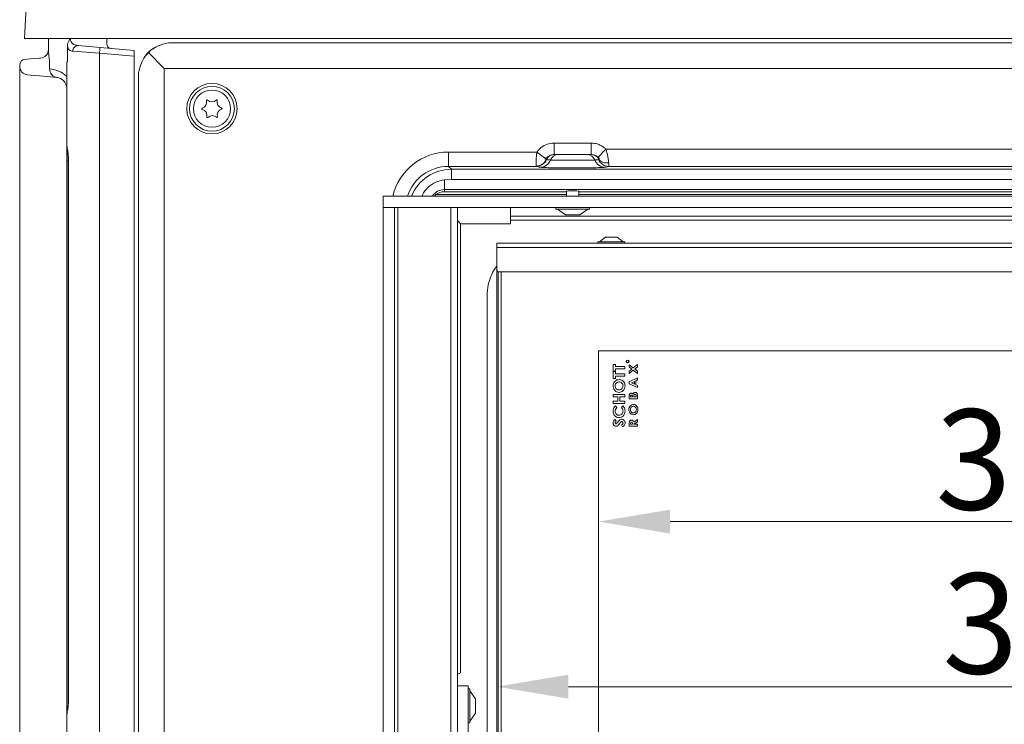
# Model space of a CAD drawing. Extents: x 7416 to 10606, y -1599 to 1197.
# Drawn here: x 9918 to 10262, y 134 to 380 of the extents above; entities that cross this region are included whole.
import ezdxf

# ---------------------------------------------------------------- set-up
doc = ezdxf.new("R2010")
doc.units = 0
doc.header["$LTSCALE"] = 5
doc.layers.add('Bemaßungen(Brunner)', color=7, linetype='Continuous', lineweight=25)
doc.layers.add('LAYER16', color=30, linetype='Continuous')
doc.layers.add('SLD-0', color=7, linetype='Continuous')
doc.styles.add('Brunner 2014', font='arial.ttf', dxfattribs={"height": 35})
doc.dimstyles.new('Brunner 2014', dxfattribs={"dimscale": 5, "dimtxt": 35, "dimasz": 5, "dimexe": 3.175, "dimexo": 0, "dimgap": 0.762, "dimtad": 1, "dimdec": 0, "dimrnd": 1e-08, "dimtxsty": 'Brunner 2014', "dimcen": 0.09, "dimdle": 10, "dimclrd": 7, "dimclre": 7, "dimclrt": 7, "dimadec": 1, "dimazin": 2, "dimtfac": 0.666667, "dimtdec": 0, "dimtmove": 0, "dimatfit": 3, "dimldrblk": 'Filled-1', "dimfxl": 1, "dimtolj": 1, "dimlwd": 5, "dimlwe": 5, "dimarcsym": 0})

# ---------------------------------------------------------------- blocks, each defined once
blk = doc.blocks.new('*D142')
at = {"layer": 'Bemaßungen(Brunner)', "color": 7, "linetype": 'Continuous', "lineweight": 5, "transparency": 16777216}
for p, q in [((9938.93, 465.28), (9818.33, 465.28)), ((9834.2, 440.28), (9834.2, -199.72)), ((9978.28, -224.72), (9818.33, -224.72))]:
    blk.add_line(p, q, dxfattribs=at)
at = {"layer": 'Bemaßungen(Brunner)', "color": 7, "lineweight": 5, "transparency": 16777216}
for points in [[(9830.04, 440.28), (9838.37, 440.28), (9834.2, 465.28)], [(9830.04, -199.72), (9838.37, -199.72), (9834.2, -224.72)]]:
    blk.add_solid(points, dxfattribs=at)
at = {"layer": 'Defpoints', "color": 0, "lineweight": 5, "transparency": 16777216}
for p in [(9938.93, 465.28), (9834.2, -224.72), (9978.28, -224.72)]:
    blk.add_point(p, dxfattribs=at)
at = {"layer": 'Bemaßungen(Brunner)', "color": 7, "lineweight": 5, "transparency": 16777216, "insert": (9812.52, 120.28), "char_height": 35, "attachment_point": 5, "rotation": 90, "style": 'Brunner 2014'}
blk.add_mtext('\\A1;690', dxfattribs=at)
blk = doc.blocks.new('Filled-1')
at = {"color": 0}
for p, q in [((0, 0), (-1, 0.167)), ((-1, 0.167), (-1, -0.167)), ((-1, 0), (0, 0)), ((-1, -0.167), (0, 0))]:
    blk.add_line(p, q, dxfattribs=at)
at = {"color": 0, "flags": 128}
blk.add_lwpolyline([(-1, -0.167), (0, 0), (-1, 0.167), (-1, -0.167)], dxfattribs=at)
at = {"color": 0}
blk.add_solid([(-1, -0.167), (0, 0), (-1, 0.167), (-1, -0.167)], dxfattribs=at)
blk = doc.blocks.new('*D158')
at = {"layer": 'Defpoints', "color": 0, "lineweight": 5, "transparency": 16777216}
for p in [(10084.86, 300.78), (10435.36, 264.28), (10084.86, 146.98)]:
    blk.add_point(p, dxfattribs=at)
at = {"layer": 'SLD-0', "color": 7, "linetype": 'Continuous', "lineweight": 5, "transparency": 16777216}
for p, q in [((10084.86, 300.78), (10084.86, 131.11)), ((10435.36, 264.28), (10435.36, 131.11)), ((10410.36, 146.98), (10109.86, 146.98))]:
    blk.add_line(p, q, dxfattribs=at)
at = {"layer": 'SLD-0', "color": 7, "lineweight": 5, "transparency": 16777216}
for points in [[(10109.86, 151.15), (10109.86, 142.81), (10084.86, 146.98)], [(10410.36, 151.15), (10410.36, 142.81), (10435.36, 146.98)]]:
    blk.add_solid(points, dxfattribs=at)
at = {"layer": 'SLD-0', "color": 7, "transparency": 16777216, "insert": (10280.24, 186.56), "char_height": 35, "attachment_point": 2, "style": 'Brunner 2014'}
blk.add_mtext('\\A1;350', dxfattribs=at)
blk = doc.blocks.new('*D163')
at = {"layer": 'Bemaßungen(Brunner)', "color": 7, "linetype": 'Continuous', "lineweight": 5, "transparency": 16777216}
for p, q in [((10120.36, 264.28), (10120.36, 188.74)), ((10435.36, 264.28), (10435.36, 188.74)), ((10410.36, 204.62), (10145.36, 204.62))]:
    blk.add_line(p, q, dxfattribs=at)
at = {"layer": 'Bemaßungen(Brunner)', "color": 7, "lineweight": 5, "transparency": 16777216}
for points in [[(10145.36, 208.78), (10145.36, 200.45), (10120.36, 204.62)], [(10410.36, 208.78), (10410.36, 200.45), (10435.36, 204.62)]]:
    blk.add_solid(points, dxfattribs=at)
at = {"layer": 'Defpoints', "color": 0, "lineweight": 5, "transparency": 16777216}
for p in [(10120.36, 264.28), (10435.36, 264.28), (10120.36, 204.62)]:
    blk.add_point(p, dxfattribs=at)
at = {"layer": 'Bemaßungen(Brunner)', "color": 7, "lineweight": 5, "transparency": 16777216, "insert": (10277.86, 226.31), "char_height": 35, "attachment_point": 5, "style": 'Brunner 2014'}
blk.add_mtext('\\A1;315', dxfattribs=at)

msp = doc.modelspace()

# ---------------------------------------------------------------- linework, layer by layer
at = {"color": 7, "linetype": 'Continuous', "lineweight": 18}
for p, q in [((9920.54, 386.44), (9919.86, 373.28)), ((9919.86, 373.28), (9939.83, 373.28)), ((9928.21, 373.28), (9928.21, 369.25)), ((9939.83, 373.28), (10364.88, 373.28)), ((9948.62, 373.28), (9948.62, 371.95)), ((10363.36, 371.84), (9970.17, 371.84)), ((9934.88, 370.68), (9934.88, 365.12)), ((9936.8, 368.83), (9946.08, 368.15)), ((9946.36, 370.14), (9938.62, 370.82)), ((9946.08, 368.15), (9958.21, 367.09)), ((9946.08, -119.59), (9946.08, 368.15)), ((9958.21, 369.11), (9946.36, 370.14)), ((9958.21, 367.09), (9958.21, 369.11)), ((9968.68, 362.82), (9963.16, 368.35)), ((9921.86, 366.16), (9920.03, 366)), ((9925.14, 366.44), (9921.86, 366.16)), ((9925.47, 366.47), (9925.14, 366.44)), ((9928.66, 362.68), (9928.66, 364.91)), ((9934.71, 359.99), (9934.71, 365.14)), ((9934.71, 365.14), (9934.88, 365.12)), ((9958.21, -118.53), (9958.21, 367.09)), ((9918.21, 364), (9918.21, 363.59)), ((9918.21, 363.59), (9918.21, 356.61)), ((9928.66, 362.68), (9928.64, 362.68)), ((9929.49, 362.57), (9928.66, 362.68)), ((9959.67, 361.35), (9959.67, -112.79)), ((9968.68, -112.79), (9968.68, 362.82)), ((9968.68, 362.82), (10363.36, 362.82)), ((9920.94, 360.6), (9921.86, 360.52)), ((9921.86, 360.52), (9925.14, 360.23)), ((9925.14, 360.23), (9931.26, 359.7)), ((9931.05, 359.71), (9931.42, 359.66)), ((9931.27, 359.69), (9931.56, 359.64)), ((9918.21, 356.61), (9918.21, -108.05)), ((9934.71, 355.73), (9934.71, 351.09)), ((9934.71, 346.47), (9934.71, 335.78)), ((9934.71, 335.58), (9934.71, 335.1)), ((9934.71, 335.1), (9934.71, 333.61)), ((10067.98, 333.65), (10067.98, 328.65)), ((10098.88, 333.65), (10067.98, 333.65)), ((10101.84, 331.44), (10098.88, 333.65)), ((10117.81, 336.78), (10104.9, 336.78)), ((10104.9, 336.78), (10104.9, 332.78)), ((10117.81, 336.78), (10117.81, 332.78)), ((10122.98, 334.63), (10120.26, 331.86)), ((10289.73, 334.63), (10122.98, 334.63)), ((9934.71, 330.54), (9934.71, 142.52)), ((9935.16, 142.17), (9935.16, 330.89)), ((9935.25, 142.17), (9935.25, 330.89)), ((10102.2, 331.01), (10102.18, 331.02)), ((10106.4, 332.78), (10104.9, 332.78)), ((10106.94, 332.78), (10106.4, 332.78)), ((10107.39, 332.78), (10106.94, 332.78)), ((10115.32, 332.78), (10107.39, 332.78)), ((10115.77, 332.78), (10115.32, 332.78)), ((10116.31, 332.78), (10115.77, 332.78)), ((10117.81, 332.78), (10116.31, 332.78)), ((10068.99, 327.64), (10067.98, 328.65)), ((10067.98, 328.65), (10098.58, 328.65)), ((10068.99, 327.64), (10068.99, 324.09)), ((10383.36, 327.64), (10068.99, 327.64)), ((10098.57, 328.76), (10098.58, 328.65)), ((10124.01, 328.63), (10288.7, 328.63)), ((10068.99, 324.09), (10066.56, 323.96)), ((10066.56, 323.96), (10066.56, 320.54)), ((10383.36, 324.09), (10068.99, 324.09)), ((10066.56, 320.54), (10383.36, 320.54)), ((10066.56, 319.78), (10066.56, 320.54)), ((10109.26, 318.28), (10109.26, 320.03)), ((10113.46, 320.03), (10113.46, 318.28)), ((10063.06, 318.28), (10063.56, 318.78)), ((10109.26, 318.78), (10063.56, 318.78)), ((10109.26, 319.78), (10066.56, 319.78)), ((10299.26, 319.78), (10113.46, 319.78)), ((10299.26, 318.78), (10113.46, 318.78)), ((10089.67, 311.28), (10089.67, 314.28)), ((10105.46, 313.73), (10105.46, 314.28)), ((10117.26, 313.73), (10105.46, 313.73)), ((10108.86, 311.78), (10106.06, 313.73)), ((10116.66, 313.73), (10113.86, 311.78)), ((10117.26, 314.28), (10117.26, 313.73)), ((10072.21, 308.62), (10071.1, 309.74)), ((10378.86, 311.28), (10089.67, 311.28)), ((10089.67, 311.28), (10089.67, 309.88)), ((10089.67, 309.88), (10378.86, 309.88)), ((10089.67, 309.88), (10089.67, 308.62)), ((10113.86, 311.78), (10108.86, 311.78)), ((10072.21, 151.78), (10072.21, 308.62)), ((10072.21, 308.62), (10089.67, 308.62)), ((10120.76, 302.33), (10122.86, 303.98)), ((10122.86, 303.98), (10123.11, 303.98)), ((10123.11, 303.98), (10126.86, 303.98)), ((10126.86, 303.98), (10128.96, 302.33)), ((10084.86, 301.78), (10084.86, 300.28)), ((10416.36, 301.78), (10084.86, 301.78)), ((10084.86, 300.28), (10416.36, 300.28)), ((10084.86, 300.28), (10084.86, 292.78)), ((10120.16, 301.78), (10120.16, 302.33)), ((10120.16, 302.33), (10120.75, 302.33)), ((10120.75, 302.33), (10129.56, 302.33)), ((10129.56, 302.33), (10129.56, 301.78)), ((10084.86, 292.78), (10084.86, 129.28)), ((10085.36, 291.92), (10085.36, 129.28)), ((10085.86, 291.78), (10415.36, 291.78)), ((10086.36, 129.28), (10086.36, 291.78)), ((10081.46, 283.43), (10081.46, 130.28)), ((10425.36, 264.28), (10120.36, 264.28)), ((10120.36, 264.28), (10120.36, -15.72)), ((10125.56, 259.49), (10126.28, 259.49)), ((10125.56, 257.13), (10125.56, 259.49)), ((10126.28, 259.49), (10126.28, 258.72)), ((10126.28, 258.72), (10129.56, 258.72)), ((10129.56, 258.72), (10129.56, 257.9)), ((10131.06, 259.41), (10132.54, 258.28)), ((10131.06, 258.63), (10131.06, 259.41)), ((10132.03, 257.89), (10131.06, 258.63)), ((10132.54, 258.28), (10134.06, 259.45)), ((10134.06, 258.67), (10133.05, 257.89)), ((10134.06, 259.45), (10134.06, 258.67)), ((10126.28, 257.13), (10125.56, 257.13)), ((10125.56, 256.98), (10126.28, 256.98)), ((10125.56, 254.62), (10125.56, 256.98)), ((10126.28, 254.62), (10125.56, 254.62)), ((10126.28, 257.9), (10126.28, 257.13)), ((10129.56, 257.9), (10126.28, 257.9)), ((10126.28, 256.98), (10126.28, 256.21)), ((10126.28, 256.21), (10129.56, 256.21)), ((10126.28, 255.39), (10126.28, 254.62)), ((10129.56, 255.39), (10126.28, 255.39)), ((10129.56, 256.21), (10129.56, 255.39)), ((10131.06, 257.16), (10132.03, 257.89)), ((10132.54, 257.5), (10131.06, 256.38)), ((10131.06, 256.38), (10131.06, 257.16)), ((10131.06, 253.44), (10134.06, 254.79)), ((10134.06, 256.33), (10132.54, 257.5)), ((10133.05, 257.89), (10134.06, 257.12)), ((10134.06, 257.12), (10134.06, 256.33)), ((10134.06, 254.79), (10134.06, 254.09)), ((10131.06, 252.77), (10131.06, 253.44)), ((10134.06, 251.41), (10131.06, 252.77)), ((10132.91, 253.58), (10131.87, 253.1)), ((10131.87, 253.1), (10132.91, 252.62)), ((10132.91, 252.62), (10132.91, 253.58)), ((10134.06, 254.09), (10133.45, 253.82)), ((10133.45, 253.82), (10133.45, 252.38)), ((10133.45, 252.38), (10134.06, 252.11)), ((10134.06, 252.11), (10134.06, 251.41)), ((10125.56, 248.98), (10129.56, 248.98)), ((10125.56, 248.16), (10125.56, 248.98)), ((10127.1, 248.16), (10125.56, 248.16)), ((10127.1, 246.67), (10127.1, 248.16)), ((10127.82, 248.16), (10127.82, 246.67)), ((10129.56, 248.16), (10127.82, 248.16)), ((10129.56, 248.98), (10129.56, 248.16)), ((10131.06, 247.54), (10131.06, 248.09)), ((10131.6, 248.37), (10131.6, 248.2)), ((10131.6, 248.2), (10132.25, 248.2)), ((10132.25, 248.2), (10132.25, 248.34)), ((10132.75, 248.33), (10132.75, 248.2)), ((10132.75, 248.2), (10133.52, 248.2)), ((10133.52, 248.2), (10133.52, 248.36)), ((10134.06, 248.51), (10134.06, 247.54)), ((10125.56, 246.67), (10127.1, 246.67)), ((10125.56, 245.85), (10125.56, 246.67)), ((10129.56, 245.85), (10125.56, 245.85)), ((10126.26, 245.03), (10126.76, 244.47)), ((10127.82, 246.67), (10129.56, 246.67)), ((10128.36, 244.47), (10128.9, 245.02)), ((10129.56, 246.67), (10129.56, 245.85)), ((10134.06, 247.54), (10131.06, 247.54)), ((10126.1, 240.26), (10126.59, 239.69)), ((10128.81, 237.7), (10128.43, 238.37)), ((10131.06, 237.97), (10131.06, 238.67)), ((10134.06, 237.97), (10131.06, 237.97)), ((10131.6, 238.81), (10131.6, 238.62)), ((10131.6, 238.62), (10132.22, 238.62)), ((10132.22, 238.62), (10132.22, 238.83)), ((10132.69, 239.37), (10134.06, 240.22)), ((10134.06, 239.48), (10132.75, 238.67)), ((10132.75, 238.67), (10132.75, 238.62)), ((10132.75, 238.62), (10134.06, 238.62)), ((10134.06, 240.22), (10134.06, 239.48)), ((10134.06, 238.62), (10134.06, 237.97)), ((10074.86, 147.28), (10071.1, 147.28)), ((10074.86, 141.28), (10074.86, 147.28)), ((10074.86, 146.18), (10075.41, 146.18)), ((10075.41, 146.18), (10075.41, 134.38)), ((10075.41, 145.58), (10077.36, 142.78)), ((10074.86, 107.28), (10074.86, 141.28)), ((10077.36, 142.78), (10077.36, 137.78)), ((9934.71, 139.65), (9934.71, 137.96)), ((10077.36, 137.78), (10075.41, 134.98)), ((9934.71, 137.28), (9934.71, 126.59)), ((10075.41, 134.38), (10074.86, 134.38))]:
    msp.add_line(p, q, dxfattribs=at)
at = {"color": 8, "linetype": 'Continuous', "lineweight": 18}
for p, q in [((9935.16, 330.54), (9934.71, 330.54)), ((9935.25, 330.89), (9935.16, 330.89))]:
    msp.add_line(p, q, dxfattribs=at)
at = {"color": 7, "linetype": 'Continuous', "lineweight": 18}
for centre, radius in [((9985.36, 348.78), 8.81), ((9985.36, 348.78), 7.83), ((9985.36, 348.78), 6.5), ((10130.56, 260.54), 0.5), ((10130.56, 260.54), 0.43)]:
    msp.add_circle(centre, radius, dxfattribs=at)
for centre, radius, start, end in [((9925.21, 369.46), 3, 275, 0), ((9938.67, 368.94), 1.88, 91.498, 183.4945), ((9955.81, 367.8), 9.74, 166.101, 177.957), ((9920.21, 364), 2, 95, 180), ((9921.21, 363.59), 3, 180, 265), ((9931.57, 362.61), 2.93, 178.5841, 263.9762), ((9931.6, 362.61), 2.94, 178.705, 263.6905), ((9981.33, 351.04), 2.2, 286.8592, 14.5489), ((9983.66, 351.64), 0.2, 46.8592, 194.5489), ((9985.3, 353.39), 2.2, 226.8592, 314.5489), ((9986.98, 351.68), 0.2, 346.8592, 134.5489), ((9989.32, 351.14), 2.2, 166.8592, 254.5489), ((9982.03, 348.74), 0.2, 106.8592, 254.5489), ((9981.39, 346.43), 2.2, 346.8592, 74.5489), ((9989.38, 346.53), 2.2, 106.8592, 194.5489), ((9988.68, 348.82), 0.2, 286.8592, 74.5489), ((9983.73, 345.88), 0.2, 166.8592, 314.5489), ((9985.41, 344.17), 2.2, 46.8592, 134.5489), ((9987.05, 345.92), 0.2, 226.8592, 14.5489), ((9936.71, 333.61), 2, 180, 214.58), ((10098.56, 332.8), 4.04, 270.1604, 333.8921), ((10098.56, 332.64), 3.99, 270.2964, 335.8896), ((10099.92, 332.34), 3.99, 270.3117, 338.5594), ((10104.9, 329.81), 2.98, 91.5888, 155.9043), ((10106.4, 329.81), 2.98, 90.126, 158.774), ((10116.31, 329.81), 2.98, 21.226, 89.874), ((10117.81, 329.81), 2.97, 27.525, 88.4255), ((10122.79, 332.34), 3.99, 201.4406, 269.6883), ((10124.03, 332.61), 3.99, 203.8822, 269.7023), ((10123.23, 333.36), 3.53, 218.0032, 281.7945), ((10085.86, 292.78), 1, 180, 270)]:
    msp.add_arc(centre, radius, start, end, dxfattribs=at)
at = {"color": 8, "linetype": 'Continuous', "lineweight": 18}
msp.add_arc((9936.36, 335.11), 1.66, 180.1382, 205.42, dxfattribs=at)
at = {"color": 7, "linetype": 'Continuous', "lineweight": 18, "extrusion": (0, 0, -1)}
for centre, major_axis, ratio, start_param, end_param in [((9970.19, 361.34), (-9.52, 3.17), 0.996961, 0.054962, 0.469691), ((9970.19, 361.34), (-9.52, 3.17), 0.996961, 0.469691, 0.853811), ((10067.99, 313.64), (-14.15, 14.15), 0.999315, 5.731294, 7.068241), ((10104.9, 329.78), (7.06, 0), 0.991792, 4.686811, 4.712389), ((10117.81, 329.78), (7.06, 0), 0.991792, 4.712389, 4.737967), ((10119.16, 329.78), (-34.6, 2.99), 0.007687, 5.177112, 5.223801), ((10104.9, 329.78), (-3.09, 0), 0.970634, 1.545218, 1.570796), ((10117.81, 329.78), (-3.09, 0), 0.970634, 1.570796, 1.596375), ((10103.55, 329.78), (-34.6, -2.99), 0.007687, 4.204968, 4.247666), ((10067.99, 313.64), (-10.62, 10.62), 0.998859, 5.811247, 7.068241), ((10069, 312.64), (-10.61, 10.61), 0.99968, 5.883342, 7.068241), ((10119.16, 325.78), (-35.18, 6.87), 0.03846, 5.282828, 5.329517), ((10103.55, 325.78), (-35.18, -6.87), 0.03846, 4.099252, 4.14195), ((10066.56, 315.54), (0, 5), 0.999604, 5.292451, 6.283185), ((10111.36, 320.03), (-2.1, 0), 0.017455, 0, 1.570796), ((10111.36, 320.03), (-2.1, 0), 0.017455, 1.570796, 3.141593), ((10066.56, 314.78), (0, -5), 0.999848, 2.498142, 3.141593)]:
    msp.add_ellipse(centre, major_axis=major_axis, ratio=ratio, start_param=start_param, end_param=end_param, dxfattribs=at)
at = {"color": 7, "linetype": 'Continuous', "lineweight": 18}
for points, knots in [([(9935.87, 373.14), (9935.87, 373.14), (9935.72, 372.99), (9935.37, 372.55), (9934.97, 371.72), (9934.91, 371.02), (9934.88, 370.68)], [0, 0, 0, 0, 0.003489, 0.246039, 0.635431, 1, 1, 1, 1]), ([(9938.62, 370.82), (9938.22, 370.88), (9937.5, 370.98), (9936.69, 371.43), (9936.22, 371.98), (9936, 372.51), (9935.91, 372.86), (9935.88, 373.04), (9935.87, 373.14)], [0, 0, 0, 0, 0.312929, 0.555988, 0.774999, 0.888406, 0.939537, 1, 1, 1, 1]), ([(9950.14, 369.81), (9949.88, 369.86), (9949.43, 369.93), (9948.98, 370.33), (9948.73, 370.89), (9948.63, 371.47), (9948.63, 371.82), (9948.62, 371.95)], [0, 0, 0, 0, 0.279913, 0.492785, 0.706654, 0.898225, 1, 1, 1, 1]), ([(9970.17, 371.84), (9970.17, 371.84), (9968.84, 371.53), (9967.57, 371.05), (9966.31, 370.58)], [0, 0, 0, 0, 0.004785, 1, 1, 1, 1]), ([(9928.66, 364.91), (9928.66, 364.92), (9928.65, 364.97), (9928.62, 365.36), (9928.54, 366.12), (9928.41, 367.3), (9928.26, 368.51), (9928.22, 369.01), (9928.21, 369.25)], [0, 0, 0, 0, 0.00246, 0.027609, 0.220379, 0.430788, 0.723474, 1, 1, 1, 1]), ([(9934.88, 370.68), (9934.94, 370.43), (9935.1, 369.76), (9935.63, 369.05), (9936.38, 368.91), (9936.8, 368.83)], [0, 0, 0, 0, 0.212608, 0.562909, 1, 1, 1, 1]), ([(9963.16, 368.35), (9962.7, 367.86), (9961.76, 366.86), (9961.16, 365.65), (9960.86, 365.03)], [0, 0, 0, 0, 0.491978, 1, 1, 1, 1]), ([(9966.31, 370.58), (9965.79, 370.31), (9964.72, 369.77), (9963.73, 368.94), (9963.23, 368.42), (9963.16, 368.35)], [0, 0, 0, 0, 0.454426, 0.921571, 1, 1, 1, 1]), ([(9960.86, 365.03), (9960.46, 363.97), (9960.01, 362.77), (9959.71, 361.51), (9959.67, 361.36), (9959.67, 361.35)], [0, 0, 0, 0, 0.881123, 0.994984, 1, 1, 1, 1]), ([(9934.71, 359.99), (9934.62, 360.07), (9934.13, 360.55), (9932.93, 361.42), (9931.05, 362.25), (9930.04, 362.46), (9929.49, 362.57)], [0, 0, 0, 0, 0.048493, 0.265208, 0.60257, 1, 1, 1, 1]), ([(9931.56, 359.64), (9931.8, 359.58), (9932.21, 359.47), (9933.06, 359.01), (9933.81, 358.31), (9934.41, 357.39), (9934.68, 356.43), (9934.7, 355.88), (9934.71, 355.73)], [0, 0, 0, 0, 0.286755, 0.505753, 0.635522, 0.795603, 0.945771, 1, 1, 1, 1]), ([(9934.71, 355.73), (9934.71, 355.73), (9934.71, 356.1), (9934.71, 356.95), (9934.71, 358.38), (9934.71, 359.48), (9934.71, 359.99)], [0, 0, 0, 0, 0.002674, 0.30649, 0.679425, 1, 1, 1, 1]), ([(9934.71, 346.47), (9934.71, 347.54), (9934.71, 349.09), (9934.71, 350.61), (9934.71, 351.09)], [0, 0, 0, 0, 0.686622, 1, 1, 1, 1]), ([(9935.16, 330.89), (9935.15, 331.32), (9935.14, 332.14), (9935.03, 333.28), (9934.88, 334.29), (9934.77, 335.05), (9934.7, 335.47), (9934.71, 335.75), (9934.71, 335.8)], [0, 0, 0, 0, 0.212107, 0.409031, 0.599719, 0.814536, 0.965267, 1, 1, 1, 1]), ([(9935.25, 330.89), (9935.24, 331.42), (9935.21, 332.57), (9935, 334.06), (9934.76, 335.23), (9934.73, 335.59), (9934.71, 335.78)], [0, 0, 0, 0, 0.243495, 0.5235918, 0.7546835, 1, 1, 1, 1]), ([(10098.88, 333.65), (10098.85, 333.4), (10098.75, 332.74), (10098.63, 331.61), (10098.56, 330.35), (10098.56, 329.26), (10098.57, 328.93), (10098.57, 328.76)], [0, 0, 0, 0, 0.1123302, 0.2949897, 0.5137905, 0.7570938, 1, 1, 1, 1]), ([(10104.72, 336.78), (10104.36, 336.75), (10103.21, 336.67), (10101.33, 335.98), (10099.78, 334.78), (10099.08, 333.9), (10098.88, 333.65)], [0, 0, 0, 0, 0.155459, 0.505075, 0.862716, 1, 1, 1, 1]), ([(10122.98, 334.63), (10122.75, 334.84), (10122.19, 335.35), (10121.17, 335.99), (10120.05, 336.46), (10118.97, 336.71), (10118.32, 336.76), (10118, 336.78)], [0, 0, 0, 0, 0.170699, 0.406133, 0.649211, 0.822986, 1, 1, 1, 1]), ([(10123.96, 329.9), (10123.94, 330.08), (10123.89, 330.45), (10123.81, 331.11), (10123.7, 331.83), (10123.54, 332.66), (10123.31, 333.61), (10123.09, 334.28), (10122.98, 334.63)], [0, 0, 0, 0, 0.152457, 0.308039, 0.460644, 0.616565, 0.80525, 1, 1, 1, 1]), ([(9934.71, 333.42), (9934.71, 333.02), (9934.71, 332.14), (9934.71, 331.1), (9934.71, 330.54)], [0, 0, 0, 0, 0.461088, 1, 1, 1, 1]), ([(10102.18, 331.02), (10102.11, 331.04), (10102, 331.08), (10101.74, 331.15), (10101.7, 331.27), (10101.7, 331.3), (10101.71, 331.32), (10101.72, 331.34), (10101.75, 331.37), (10101.79, 331.41), (10101.82, 331.43), (10101.84, 331.44)], [0, 0, 0, 0, 0.584708, 0.854226, 0.888129, 0.89989, 0.911774, 0.921863, 0.936353, 0.964122, 1, 1, 1, 1]), ([(10101.84, 331.44), (10101.99, 331.54), (10102.44, 331.85), (10103.21, 332.39), (10104.13, 332.73), (10104.66, 332.77), (10104.82, 332.78)], [0, 0, 0, 0, 0.187524, 0.565385, 0.87114, 1, 1, 1, 1]), ([(10119.08, 330.88), (10119.03, 330.88), (10118.83, 330.86), (10117.94, 330.82), (10116.12, 330.79), (10113.83, 330.77), (10111.54, 330.77), (10109.25, 330.77), (10107.04, 330.79), (10105.1, 330.82), (10103.98, 330.85), (10103.72, 330.87), (10103.63, 330.88)], [0, 0, 0, 0, 0.045379, 0.161501, 0.277549, 0.393545, 0.499928, 0.582134, 0.698075, 0.814045, 0.930093, 1, 1, 1, 1]), ([(10117.89, 332.78), (10118.18, 332.75), (10118.91, 332.67), (10119.69, 332.25), (10120.13, 331.95), (10120.26, 331.86)], [0, 0, 0, 0, 0.317936, 0.797012, 1, 1, 1, 1]), ([(10120.26, 331.86), (10120.31, 331.82), (10120.38, 331.77), (10120.47, 331.69), (10120.52, 331.63), (10120.56, 331.58), (10120.58, 331.53), (10120.6, 331.44), (10120.54, 331.28), (10120.49, 331.23), (10120.45, 331.18)], [0, 0, 0, 0, 0.11114, 0.153811, 0.19691, 0.227516, 0.258051, 0.309333, 0.458738, 1, 1, 1, 1]), ([(10120.45, 331.18), (10120.45, 331.16), (10120.46, 331.09), (10120.44, 331.03), (10120.41, 331.01), (10120.4, 331), (10120.39, 331)], [0, 0, 0, 0, 0.170196, 0.639775, 0.797436, 1, 1, 1, 1]), ([(10099.94, 328.35), (10100.08, 328.33), (10100.44, 328.28), (10102.09, 328.2), (10104.97, 328.13), (10108.24, 328.09), (10111.62, 328.08), (10115.02, 328.1), (10118.42, 328.14), (10121.1, 328.22), (10122.41, 328.29), (10122.69, 328.34), (10122.77, 328.35)], [0, 0, 0, 0, 0.0698, 0.185771, 0.301763, 0.417787, 0.500073, 0.606555, 0.722625, 0.838676, 0.954695, 1, 1, 1, 1]), ([(10124.01, 328.63), (10124.02, 328.64), (10124.03, 328.67), (10124.05, 328.87), (10124.03, 329.26), (10123.97, 329.76), (10123.96, 329.9)], [0, 0, 0, 0, 0.1886919, 0.3381978, 0.8105813, 1, 1, 1, 1]), ([(10066.56, 323.96), (10065.53, 323.76), (10063.43, 323.34), (10060.8, 321.42), (10059.18, 319.61), (10058.84, 318.42), (10058.8, 318.28)], [0, 0, 0, 0, 0.30755, 0.630431, 0.957842, 1, 1, 1, 1]), ([(10084.86, 293.76), (10084.62, 293.45), (10083.76, 292.36), (10082.74, 290.19), (10081.69, 287.05), (10081.54, 284.74), (10081.46, 283.43)], [0, 0, 0, 0, 0.104607, 0.375038, 0.645469, 1, 1, 1, 1]), ([(10125.46, 251.99), (10125.49, 252.31), (10125.56, 252.95), (10126.12, 253.68), (10126.82, 254.14), (10127.32, 254.19), (10127.57, 254.21)], [0, 0, 0, 0, 0.2797712, 0.5595951, 0.779766, 1, 1, 1, 1]), ([(10127.56, 249.75), (10127.24, 249.79), (10126.6, 249.88), (10125.92, 250.51), (10125.53, 251.24), (10125.48, 251.74), (10125.46, 251.99)], [0, 0, 0, 0, 0.279258, 0.558786, 0.779393, 1, 1, 1, 1]), ([(10127.56, 253.39), (10127.36, 253.37), (10126.94, 253.32), (10126.49, 252.93), (10126.22, 252.46), (10126.19, 252.14), (10126.18, 251.98)], [0, 0, 0, 0, 0.279485, 0.559205, 0.779515, 1, 1, 1, 1]), ([(10126.18, 251.98), (10126.2, 251.77), (10126.24, 251.36), (10126.61, 250.88), (10127.08, 250.61), (10127.41, 250.58), (10127.57, 250.57)], [0, 0, 0, 0, 0.279775, 0.559315, 0.77951, 1, 1, 1, 1]), ([(10128.95, 251.99), (10128.92, 252.2), (10128.88, 252.61), (10128.5, 253.07), (10128.05, 253.35), (10127.73, 253.38), (10127.56, 253.39)], [0, 0, 0, 0, 0.279616, 0.559366, 0.779572, 1, 1, 1, 1]), ([(10129.66, 252), (10129.63, 251.67), (10129.57, 251.03), (10129.01, 250.3), (10128.32, 249.83), (10127.81, 249.78), (10127.56, 249.75)], [0, 0, 0, 0, 0.279988, 0.559615, 0.779853, 1, 1, 1, 1]), ([(10127.57, 254.21), (10127.89, 254.17), (10128.53, 254.09), (10129.21, 253.47), (10129.61, 252.74), (10129.64, 252.25), (10129.66, 252)], [0, 0, 0, 0, 0.2792569, 0.5589875, 0.779378, 1, 1, 1, 1]), ([(10127.57, 250.57), (10127.8, 250.6), (10128.23, 250.64), (10128.51, 250.95), (10128.64, 251.08)], [0, 0, 0, 0, 0.55922, 1, 1, 1, 1]), ([(10128.64, 251.08), (10128.74, 251.24), (10128.92, 251.52), (10128.94, 251.85), (10128.95, 251.99)], [0, 0, 0, 0, 0.559349, 1, 1, 1, 1]), ([(10131.06, 248.09), (10131.06, 248.22), (10131.06, 248.46), (10131.1, 248.69), (10131.12, 248.79)], [0, 0, 0, 0, 0.560212, 1, 1, 1, 1]), ([(10131.12, 248.79), (10131.14, 248.88), (10131.2, 249.08), (10131.38, 249.3), (10131.61, 249.45), (10131.76, 249.46), (10131.84, 249.47)], [0, 0, 0, 0, 0.280449, 0.560266, 0.780144, 1, 1, 1, 1]), ([(10131.92, 248.81), (10131.86, 248.81), (10131.79, 248.8), (10131.7, 248.73), (10131.61, 248.61), (10131.61, 248.47), (10131.6, 248.37)], [0, 0, 0, 0, 0.2495698, 0.3753357, 0.5012304, 1, 1, 1, 1]), ([(10131.84, 249.47), (10131.91, 249.46), (10132.05, 249.45), (10132.26, 249.32), (10132.36, 249.18), (10132.42, 249.09)], [0, 0, 0, 0, 0.279939, 0.559917, 1, 1, 1, 1]), ([(10132.25, 248.34), (10132.25, 248.4), (10132.25, 248.53), (10132.19, 248.69), (10132.06, 248.8), (10131.96, 248.81), (10131.92, 248.81)], [0, 0, 0, 0, 0.28109, 0.560548, 0.780097, 1, 1, 1, 1]), ([(10132.42, 249.09), (10132.46, 249.18), (10132.54, 249.36), (10132.73, 249.56), (10132.96, 249.68), (10133.12, 249.69), (10133.19, 249.7)], [0, 0, 0, 0, 0.280558, 0.560067, 0.77994, 1, 1, 1, 1]), ([(10133.17, 249.04), (10133.13, 249.04), (10133.06, 249.04), (10132.95, 248.98), (10132.87, 248.9), (10132.76, 248.69), (10132.76, 248.49), (10132.75, 248.33)], [0, 0, 0, 0, 0.1250841, 0.2500625, 0.375247, 0.5004579, 1, 1, 1, 1]), ([(10133.52, 248.36), (10133.52, 248.51), (10133.52, 248.69), (10133.45, 248.89), (10133.38, 248.98), (10133.28, 249.04), (10133.21, 249.04), (10133.17, 249.04)], [0, 0, 0, 0, 0.5003588, 0.6255053, 0.7503943, 0.874986, 1, 1, 1, 1]), ([(10133.19, 249.7), (10133.3, 249.69), (10133.5, 249.66), (10133.76, 249.48), (10134.04, 249.11), (10134.05, 248.76), (10134.06, 248.51)], [0, 0, 0, 0, 0.186692, 0.373735, 0.560911, 1, 1, 1, 1]), ([(10125.46, 243.19), (10125.5, 243.58), (10125.59, 244.28), (10126.05, 244.8), (10126.26, 245.03)], [0, 0, 0, 0, 0.559379, 1, 1, 1, 1]), ([(10126.76, 244.47), (10126.58, 244.26), (10126.25, 243.89), (10126.2, 243.4), (10126.18, 243.18)], [0, 0, 0, 0, 0.559867, 1, 1, 1, 1]), ([(10128.95, 243.2), (10128.91, 243.47), (10128.84, 243.95), (10128.51, 244.31), (10128.36, 244.47)], [0, 0, 0, 0, 0.557832, 1, 1, 1, 1]), ([(10128.9, 245.02), (10129.15, 244.71), (10129.59, 244.17), (10129.64, 243.48), (10129.66, 243.18)], [0, 0, 0, 0, 0.559623, 1, 1, 1, 1]), ([(10130.98, 243.74), (10131.01, 243.99), (10131.06, 244.49), (10131.46, 245.08), (10131.98, 245.48), (10132.37, 245.52), (10132.57, 245.54)], [0, 0, 0, 0, 0.280174, 0.560134, 0.780153, 1, 1, 1, 1]), ([(10132.56, 244.89), (10132.4, 244.87), (10132.08, 244.82), (10131.74, 244.49), (10131.55, 244.12), (10131.53, 243.86), (10131.52, 243.73)], [0, 0, 0, 0, 0.2789818, 0.5587576, 0.7792514, 1, 1, 1, 1]), ([(10133.6, 243.75), (10133.58, 243.91), (10133.55, 244.23), (10133.29, 244.61), (10132.94, 244.85), (10132.69, 244.88), (10132.56, 244.89)], [0, 0, 0, 0, 0.280035, 0.559868, 0.779916, 1, 1, 1, 1]), ([(10132.57, 245.54), (10132.82, 245.51), (10133.32, 245.43), (10133.82, 244.91), (10134.1, 244.33), (10134.13, 243.94), (10134.14, 243.75)], [0, 0, 0, 0, 0.278676, 0.558464, 0.779099, 1, 1, 1, 1]), ([(10127.56, 240.93), (10127.23, 240.97), (10126.59, 241.04), (10125.9, 241.69), (10125.52, 242.43), (10125.48, 242.93), (10125.46, 243.19)], [0, 0, 0, 0, 0.279373, 0.558626, 0.779307, 1, 1, 1, 1]), ([(10126.18, 243.18), (10126.2, 242.97), (10126.24, 242.56), (10126.61, 242.09), (10127.06, 241.79), (10127.39, 241.76), (10127.55, 241.75)], [0, 0, 0, 0, 0.27991, 0.559532, 0.779667, 1, 1, 1, 1]), ([(10127.55, 241.75), (10127.76, 241.77), (10128.19, 241.82), (10128.65, 242.21), (10128.91, 242.7), (10128.93, 243.03), (10128.95, 243.2)], [0, 0, 0, 0, 0.279729, 0.558809, 0.779312, 1, 1, 1, 1]), ([(10129.66, 243.18), (10129.64, 242.85), (10129.58, 242.2), (10129.04, 241.44), (10128.32, 240.99), (10127.81, 240.95), (10127.56, 240.93)], [0, 0, 0, 0, 0.2801743, 0.5595673, 0.7796157, 1, 1, 1, 1]), ([(10132.56, 241.93), (10132.31, 241.97), (10131.81, 242.05), (10131.31, 242.57), (10131.03, 243.16), (10131, 243.55), (10130.98, 243.74)], [0, 0, 0, 0, 0.278746, 0.558328, 0.779135, 1, 1, 1, 1]), ([(10131.52, 243.73), (10131.54, 243.57), (10131.57, 243.25), (10131.83, 242.86), (10132.18, 242.62), (10132.44, 242.59), (10132.57, 242.58)], [0, 0, 0, 0, 0.280169, 0.559806, 0.779778, 1, 1, 1, 1]), ([(10134.14, 243.75), (10134.12, 243.5), (10134.08, 242.99), (10133.68, 242.4), (10133.15, 242), (10132.76, 241.95), (10132.56, 241.93)], [0, 0, 0, 0, 0.280319, 0.560052, 0.780181, 1, 1, 1, 1]), ([(10132.57, 242.58), (10132.75, 242.61), (10133.07, 242.65), (10133.28, 242.89), (10133.37, 243)], [0, 0, 0, 0, 0.558616, 1, 1, 1, 1]), ([(10133.37, 243), (10133.44, 243.13), (10133.58, 243.36), (10133.59, 243.63), (10133.6, 243.75)], [0, 0, 0, 0, 0.559338, 1, 1, 1, 1]), ([(10125.46, 239.05), (10125.47, 239.19), (10125.49, 239.45), (10125.7, 239.88), (10125.95, 240.12), (10126.1, 240.26)], [0, 0, 0, 0, 0.279955, 0.559815, 1, 1, 1, 1]), ([(10126.47, 237.9), (10126.31, 237.93), (10125.99, 237.98), (10125.67, 238.31), (10125.48, 238.68), (10125.47, 238.93), (10125.46, 239.05)], [0, 0, 0, 0, 0.278789, 0.558614, 0.77915, 1, 1, 1, 1]), ([(10126.59, 239.69), (10126.48, 239.6), (10126.32, 239.47), (10126.2, 239.24), (10126.18, 239.13), (10126.18, 239.07)], [0, 0, 0, 0, 0.559637, 0.780007, 1, 1, 1, 1]), ([(10126.18, 239.07), (10126.18, 239.03), (10126.19, 238.94), (10126.25, 238.82), (10126.33, 238.74), (10126.4, 238.73), (10126.44, 238.72)], [0, 0, 0, 0, 0.280534, 0.560349, 0.780626, 1, 1, 1, 1]), ([(10126.44, 238.72), (10126.48, 238.73), (10126.55, 238.74), (10126.61, 238.78), (10126.63, 238.79)], [0, 0, 0, 0, 0.559135, 1, 1, 1, 1]), ([(10127.88, 238.98), (10127.67, 238.71), (10127.37, 238.34), (10126.88, 237.96), (10126.61, 237.92), (10126.47, 237.9)], [0, 0, 0, 0, 0.561002, 0.780896, 1, 1, 1, 1]), ([(10126.63, 238.79), (10126.73, 238.9), (10126.91, 239.09), (10127.07, 239.29), (10127.15, 239.37)], [0, 0, 0, 0, 0.559778, 1, 1, 1, 1]), ([(10127.15, 239.37), (10127.23, 239.48), (10127.38, 239.67), (10127.54, 239.84), (10127.61, 239.92)], [0, 0, 0, 0, 0.560046, 1, 1, 1, 1]), ([(10127.61, 239.92), (10127.75, 240.06), (10128.02, 240.31), (10128.37, 240.35), (10128.53, 240.37)], [0, 0, 0, 0, 0.560364, 1, 1, 1, 1]), ([(10128.57, 239.54), (10128.48, 239.53), (10128.31, 239.49), (10128.1, 239.25), (10127.96, 239.08), (10127.88, 238.98)], [0, 0, 0, 0, 0.277352, 0.558069, 1, 1, 1, 1]), ([(10128.43, 238.37), (10128.57, 238.46), (10128.77, 238.59), (10128.93, 238.86), (10128.94, 238.99), (10128.95, 239.06)], [0, 0, 0, 0, 0.559313, 0.779769, 1, 1, 1, 1]), ([(10128.53, 240.37), (10128.71, 240.34), (10129.07, 240.3), (10129.45, 239.92), (10129.64, 239.49), (10129.66, 239.21), (10129.66, 239.06)], [0, 0, 0, 0, 0.2791005, 0.5585009, 0.7789918, 1, 1, 1, 1]), ([(10128.95, 239.06), (10128.94, 239.12), (10128.93, 239.25), (10128.84, 239.41), (10128.72, 239.52), (10128.62, 239.54), (10128.57, 239.54)], [0, 0, 0, 0, 0.2804952, 0.5603824, 0.7805916, 1, 1, 1, 1]), ([(10129.66, 239.06), (10129.65, 238.91), (10129.63, 238.59), (10129.37, 238.06), (10129.02, 237.84), (10128.81, 237.7)], [0, 0, 0, 0, 0.2806588, 0.5608037, 1, 1, 1, 1]), ([(10131.06, 238.67), (10131.06, 238.99), (10131.05, 239.38), (10131.3, 239.78), (10131.47, 239.93), (10131.68, 240.03), (10131.84, 240.04), (10131.91, 240.04)], [0, 0, 0, 0, 0.499067, 0.624322, 0.749565, 0.874704, 1, 1, 1, 1]), ([(10131.91, 239.39), (10131.88, 239.39), (10131.81, 239.38), (10131.73, 239.33), (10131.67, 239.26), (10131.59, 239.09), (10131.6, 238.93), (10131.6, 238.81)], [0, 0, 0, 0, 0.124882, 0.249748, 0.37481, 0.500002, 1, 1, 1, 1]), ([(10131.91, 240.04), (10132.02, 240.04), (10132.23, 240.02), (10132.54, 239.78), (10132.63, 239.53), (10132.69, 239.37)], [0, 0, 0, 0, 0.280298, 0.560033, 1, 1, 1, 1]), ([(10132.22, 238.83), (10132.21, 238.95), (10132.21, 239.11), (10132.15, 239.28), (10132.08, 239.35), (10132, 239.39), (10131.94, 239.39), (10131.91, 239.39)], [0, 0, 0, 0, 0.500158, 0.625286, 0.749983, 0.874845, 1, 1, 1, 1]), ([(10071.1, 151.43), (10071.11, 151.43), (10071.5, 151.49), (10071.86, 151.66), (10072.21, 151.78), (10072.21, 151.78)], [0, 0, 0, 0, 0.0468966, 0.9892004, 1, 1, 1, 1]), ([(9934.71, 142.52), (9934.71, 142.02), (9934.71, 141), (9934.71, 140.11), (9934.71, 139.65)], [0, 0, 0, 0, 0.485852, 1, 1, 1, 1]), ([(9934.71, 137.28), (9934.71, 137.43), (9934.73, 137.78), (9934.81, 138.32), (9934.94, 139.12), (9935.07, 140.17), (9935.15, 141.21), (9935.15, 141.89), (9935.15, 142.17)], [0, 0, 0, 0, 0.116153, 0.269116, 0.464277, 0.662114, 0.859199, 1, 1, 1, 1]), ([(9934.71, 137.28), (9934.72, 137.43), (9934.75, 137.73), (9934.94, 138.72), (9935.19, 140.24), (9935.23, 141.5), (9935.25, 142.17)], [0, 0, 0, 0, 0.196962, 0.424866, 0.692054, 1, 1, 1, 1]), ([(9934.71, 137.96), (9934.71, 137.81), (9934.71, 137.63), (9934.71, 137.56), (9934.71, 137.55)], [0, 0, 0, 0, 0.801102, 1, 1, 1, 1])]:
    msp.add_open_spline(points, degree=3, knots=knots, dxfattribs=at)
at = {"layer": 'LAYER16', "linetype": 'Continuous', "lineweight": 18}
for p, q in [((10484.11, 318.28), (10045.11, 318.28)), ((10045.11, 318.28), (10045.11, 314.28)), ((10045.11, 314.28), (10049.11, 314.28)), ((10045.11, 314.28), (10045.11, -66.72)), ((10484.11, 314.28), (10045.11, 314.28)), ((10049.11, 314.28), (10049.11, -66.72)), ((10050.28, 314.28), (10050.28, -66.72)), ((10068.75, 314.28), (10068.75, -66.72)), ((10071.1, -66.72), (10071.1, 314.28))]:
    msp.add_line(p, q, dxfattribs=at)

# ---------------------------------------------------------------- dimensions: what is measured, and where the dimension line sits
at = {"layer": 'Bemaßungen(Brunner)', "color": 7, "lineweight": 5}
dim = msp.add_linear_dim(base=(9834.2, -224.72), p1=(9938.93, 465.28), p2=(9978.28, -224.72), angle=90, dimstyle='Brunner 2014', dxfattribs=at)
dim.commit()
dim.dimension.update_dxf_attribs({"geometry": '*D142', "text_midpoint": (9812.52, 120.28)})
at = {"layer": 'Bemaßungen(Brunner)', "lineweight": 5}
dim = msp.add_linear_dim(base=(10120.36, 204.62), p1=(10435.36, 264.28), p2=(10120.36, 264.28), angle=180, dimstyle='Brunner 2014', dxfattribs=at)
dim.commit()
dim.dimension.update_dxf_attribs({"geometry": '*D163', "text_midpoint": (10277.86, 226.31)})
at = {"layer": 'SLD-0', "color": 7}
dim = msp.add_linear_dim(base=(10084.85523021, 146.98120376), p1=(10435.35523021, 264.28105642), p2=(10084.85523021, 300.78105642), angle=180, dimstyle='Brunner 2014', dxfattribs=at)
dim.commit()
dim.dimension.update_dxf_attribs({"geometry": '*D158', "text_midpoint": (10280.24117624, 146.98120376), "dimtype": 160})

doc.saveas('drawing.dxf')
